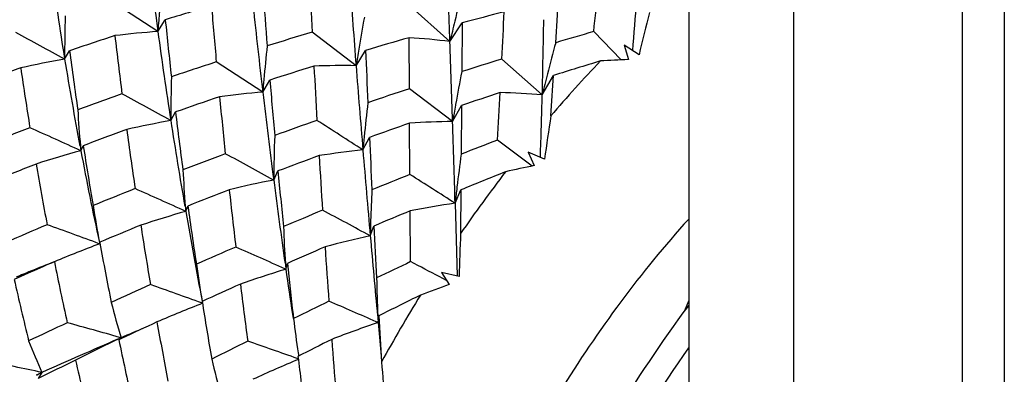
# Model space of a CAD drawing. Units: inches. Extents: x 0.7 to 21.3, y 0.5 to 16.
# Drawn here: x 17.9 to 18.2, y 5.9 to 6 of the extents above; entities that cross this region are included whole.
import ezdxf

# ---------------------------------------------------------------- set-up
doc = ezdxf.new("R2010")
doc.units = ezdxf.units.IN
doc.header["$LTSCALE"] = 1.21
doc.header["$MEASUREMENT"] = 0
doc.layers.get('0').update_dxf_attribs({"linetype": 'CONTINUOUS'})
doc.layers.add('AXIS', color=7, linetype='CONTINUOUS')

msp = doc.modelspace()

# ---------------------------------------------------------------- linework, layer by layer
at = {"color": 7, "linetype": 'CONTINUOUS'}
for p, q in [((18.0808543633, 7.3304425735), (18.0808543633, 4.4882657971)), ((18.1154483983, 7.28222476), (18.1154483983, 4.4400479837)), ((17.905519095, 5.9881387804), (17.8900808465, 5.9981792624)), ((18.0019873382, 5.9848269194), (17.9884188075, 5.9968970081)), ((17.905519095, 5.9881387804), (17.9079782989, 5.9920096902)), ((18.0019861132, 5.9848266196), (18.0059768097, 5.9909392451)), ((18.0059768097, 5.9909392451), (18.005877613, 5.9748837678)), ((17.9709761983, 5.9768466913), (17.9564896756, 5.9878922207)), ((17.9885905025, 5.9692667441), (17.9884835138, 5.9860840649)), ((18.0584870422, 5.9787730923), (18.0494425421, 5.9880990716)), ((18.0594672406, 5.9836233583), (18.0609383398, 5.978875329)), ((18.0644129827, 5.9804500356), (18.0594672406, 5.9836233583)), ((17.8747422645, 5.9789985668), (17.8763655686, 5.9817728229)), ((17.9709761983, 5.9768466913), (17.9741389674, 5.9819125441)), ((17.9401665575, 5.9681352753), (17.9248226725, 5.9780915696)), ((18.0324546533, 5.9672366284), (18.0191280542, 5.9790466222)), ((18.0324546533, 5.9672366284), (18.0362051533, 5.9736205988)), ((17.9401665575, 5.9681352753), (17.942520877, 5.972104613)), ((18.0028633032, 5.9584367343), (17.9885905025, 5.9692667441)), ((18.0028617123, 5.9584362456), (18.0058048006, 5.963735269)), ((18.0038526075, 5.9640922984), (18.0038147373, 5.9638811639)), ((18.0058048006, 5.963735269), (18.005694885, 5.947664184)), ((17.9097906011, 5.9587637058), (17.9113578838, 5.9615910553)), ((17.9887855695, 5.9409668591), (17.9886670637, 5.9578812148)), ((17.8800792878, 5.9488020569), (17.8808831569, 5.9504537817)), ((17.9732263841, 5.9490486422), (17.9753906876, 5.9532070657)), ((18.0260828101, 5.9460056201), (18.0176681724, 5.9523137659)), ((18.0332337914, 5.9460180207), (18.027788292, 5.9482760312)), ((18.027788292, 5.9482760312), (18.0298244063, 5.943884156)), ((18.0291024035, 5.9437372999), (18.0260828101, 5.9460056201)), ((17.9437723596, 5.9391452724), (17.9451867397, 5.9421171897)), ((18.0036945554, 5.9314584518), (18.0056110931, 5.9358991754)), ((18.0043039045, 5.9368106509), (18.0042181875, 5.9360577581)), ((18.0056110931, 5.9358991754), (18.0055050641, 5.9214855479)), ((18.0036945414, 5.9314584233), (18.0043851232, 5.9074445812)), ((17.9147268614, 5.9287987235), (17.91542313, 5.9305508329)), ((17.9889992961, 5.9122151602), (17.98887273, 5.9289959981)), ((17.9756586461, 5.9207356195), (17.9768461332, 5.9239471802)), ((17.8863081912, 5.9180907532), (17.8861559483, 5.9181464761)), ((17.8862169664, 5.9185747392), (17.8863081912, 5.9180907532)), ((17.8862190945, 5.9185777086), (17.8863081912, 5.9180907532)), ((17.8862364588, 5.9184236556), (17.8863081912, 5.9180907532)), ((17.8862388281, 5.9184222578), (17.8863081912, 5.9180907532)), ((17.8863205816, 5.9185962774), (17.8863678678, 5.9183442495)), ((17.9477866715, 5.909712065), (17.9482874448, 5.9116577785)), ((17.8636415218, 5.9088070619), (17.8580964427, 5.906346048)), ((17.9477866715, 5.909712065), (17.9474806218, 5.9098485472)), ((17.9991557724, 5.9085946234), (18.0017438148, 5.904664185)), ((18.0049991803, 5.907283809), (17.9991557724, 5.9085946234)), ((18.0008618345, 5.9060036339), (17.9984590051, 5.9072661944)), ((17.9202895167, 5.8984715696), (17.9199530471, 5.8985931116)), ((17.9499353043, 5.8949099054), (17.9499563927, 5.8947698177)), ((17.9499559382, 5.894770555), (17.9501538381, 5.8934366275)), ((17.9501666963, 5.8948014761), (17.9503220492, 5.8934543864)), ((17.9782547336, 5.8921217191), (17.9776400405, 5.8923897587)), ((17.9782547336, 5.8921217191), (17.9784982086, 5.8943577888)), ((17.9782547336, 5.8921217191), (17.9787069877, 5.8872857775)), ((17.9784982086, 5.8943577888), (17.9794160305, 5.8791685987)), ((17.8925171418, 5.8866909995), (17.8933804217, 5.8870988613)), ((17.8925176814, 5.8866859264), (17.8933804217, 5.8870988613)), ((17.8934958862, 5.886848684), (17.8926333039, 5.8864443576)), ((17.8933804217, 5.8870988613), (17.8928597405, 5.8872459459)), ((17.8933804217, 5.8870988613), (17.8929386098, 5.8866261066)), ((17.8930761712, 5.8869669933), (17.8933804217, 5.8870988613)), ((17.9787069877, 5.8872857775), (17.9793002498, 5.8810038185)), ((17.9518940119, 5.8801621855), (17.9515571053, 5.8802809581)), ((17.8654201852, 5.8748621202), (17.8672602097, 5.8756813984)), ((17.8672602097, 5.8756813984), (17.8659554911, 5.8737122388))]:
    msp.add_line(p, q, dxfattribs=at)
for centre, radius, start, end in [((19.2802868715, 6.174645119), 1.3873611836, 186.5370725592, 187.725801498), ((7.9296754221, 5.6388380247), 10.0782516807, 1.9673698194, 2.1130071819), ((18.9437354876, 6.1539341167), 1.0832123327, 187.7185826871, 189.2937985534), ((18.5482449338, 5.9373910684), 0.6447261699, 174.1374554179, 175.4854624066), ((21.5152384632, 6.1678008616), 3.5632934278, 182.6110287523, 182.894061508), ((23.0121729612, 6.3722100304), 5.0566764749, 184.1767651105, 184.4843276483), ((16.3652024316, 6.1858910067), 1.6958143765, 353.3020403905, 353.7838502138), ((20.0831783621, 6.1488080885), 2.1479364985, 183.9354366657, 184.4165911195), ((18.8094840319, 5.7973071349), 0.8289860244, 165.7407717855, 166.450891754), ((14.9296903683, 6.1800415603), 3.1133640976, 356.3978515937, 356.668504571), ((18.2298961606, 4.9427309806), 1.0975504181, 106.2249770295, 107.0559712195), ((19.8570019079, 6.1539593696), 1.9401665085, 184.6530923626, 185.2007562617), ((20.1876684159, 6.234178214), 2.2631931974, 186.0291649154, 186.7508438285), ((16.8602900794, 6.0854200278), 1.2065156064, 355.0745485188, 355.8624779854), ((18.4089742266, 5.9797679619), 0.5342325161, 178.5440325165, 180.0825167033), ((18.7023139312, 5.8601380372), 0.7405921985, 169.6764745006, 170.5055679748), ((18.3518408631, 4.7113437786), 1.3255136745, 104.5028560771, 105.1251523643), ((14.3141052029, 6.1692588367), 3.7099022918, 357.0610714862, 357.301881043), ((18.7621999604, 5.8144176628), 0.7172680217, 165.46619579, 166.6158468569), ((19.3836853947, 6.1407149144), 1.4831805947, 185.7542023302, 186.4852671003), ((18.7926660388, 5.8013873989), 0.8116801663, 166.4527701768, 166.9383472889), ((15.6533804904, 6.0281124689), 2.3798528821, 358.5342332526, 359.1310108346), ((15.8493258362, 2.2948332095), 4.2042105191, 61.1996490861, 61.4507059221), ((18.2173976534, 4.9822651423), 1.056086401, 107.9832951275, 108.839644416), ((17.9278480232, 5.6853799954), 0.3035810649, 94.218015659, 96.9066338705), ((19.3323572254, 6.1520876719), 1.4504685977, 186.5450016632, 187.3087849032), ((19.4110380811, 6.1920621142), 1.5192669758, 187.7137972869, 188.8332818035), ((18.327919858, 4.7314840948), 1.3101609669, 106.4691866179, 107.1484845835), ((18.3586117834, 4.6865805424), 1.3511862717, 105.8981629305, 106.5316316705), ((17.9727720969, 5.7441621333), 0.2424315771, 83.0785077385, 86.2841919102), ((18.4783527995, 4.4969043773), 1.5516525466, 106.0467493145, 106.529118712), ((18.5806649144, 5.9148210676), 0.6427140117, 173.8747280722, 174.871322285), ((6.9434865234, 5.6047107133), 11.0650308656, 1.8319442575, 1.9686657047), ((18.7943287057, 5.7792563431), 0.7847236228, 164.842901739, 165.6204362666), ((19.0467230638, 6.1347348145), 1.1803109918, 187.4461694121, 188.3999275309), ((18.6861655422, 5.8628678514), 0.7242147289, 170.5078397457, 170.9449910787), ((22.4271771202, 6.1618813744), 4.4566733749, 182.3143403349, 182.5363855247), ((17.9326498104, 5.6495695601), 0.3344798265, 99.9696893834, 102.5053377222), ((19.0415695884, 6.1696721519), 1.182303861, 189.2807882289, 190.6947395135), ((18.3156584887, 4.770219056), 1.2695308757, 107.9302184468, 108.6349567969), ((18.3572797025, 4.690855193), 1.3467089365, 107.2880413905, 107.9375114914), ((17.9664228542, 5.7056097133), 0.2712751946, 89.0382473085, 91.9756562621), ((21.8229449547, 6.1835129629), 3.871401007, 183.0618879316, 183.3271673041), ((23.4382057635, 6.4054157827), 5.4840013297, 184.4821767539, 184.7735556454), ((18.5049864268, 4.4093809721), 1.6431398636, 107.1988570348, 107.6831626442), ((18.364440782, 5.6790200642), 0.4329566821, 136.2521277533, 139.4840226145), ((18.521482286, 4.4312624719), 1.6168990344, 106.8914388293, 107.4653083253), ((18.0740279789, 5.6307227691), 0.3483985414, 92.1531595117, 93.6781904447), ((18.1960166166, 5.0434726801), 0.991249862, 109.8011055283, 110.6955419371), ((18.9988300025, 6.1421588949), 1.1506488985, 188.297054087, 189.2908161545), ((18.4494788284, 5.9583059186), 0.5396884215, 178.4193149203, 179.9513992161), ((18.6991414385, 5.8392079627), 0.7064153565, 168.9268339191, 169.8173917273), ((18.7674656362, 5.7861888), 0.7569804893, 165.6237653198, 166.1623789886), ((14.6174409425, 6.2000782399), 3.4262562356, 355.9869252044, 356.2102855802), ((18.5655088608, 5.9162205368), 0.627493535, 174.8748855113, 175.254294963), ((20.2161497239, 6.1591991231), 2.2813137639, 184.7042099873, 185.1650290742), ((18.3031483885, 4.8061286186), 1.2315036694, 109.4205689212, 110.1424327649), ((15.7961614605, 2.106963548), 4.3936081527, 61.2447497684, 61.4842149418), ((18.3501794395, 4.7121834466), 1.3242294856, 108.6868892189, 109.352483402), ((17.9654636545, 5.665188671), 0.3040009674, 94.7733232555, 97.4776199712), ((20.0704581723, 6.1742648367), 2.1545874478, 185.530788678, 186.0331109428), ((20.3470607207, 6.2527876474), 2.4236679818, 186.7447806419, 187.4353925657), ((18.5021525142, 4.4181061837), 1.6339660413, 108.3188001484, 108.8263554196), ((18.5442718427, 4.35971137), 1.6919927376, 108.1023548466, 108.5567806872), ((13.8657883966, 6.1924978542), 4.1588212356, 356.6891589393, 356.9049909639), ((18.0135426267, 5.736215379), 0.2317940517, 85.3200475932, 88.7637729535), ((15.4525997918, 6.0329886035), 2.5806926257, 358.0823979446, 358.5400359812), ((18.5903142469, 5.8919219698), 0.6197274496, 173.2599217892, 174.3093379721), ((18.6735686681, 5.8438481529), 0.6804250522, 169.8393442378, 170.3048096941), ((18.3240283522, 5.988621574), 0.4457316092, 183.3837701914, 184.9232293036), ((19.5172419042, 6.156211985), 1.61763432, 186.9101132229, 187.5924433022), ((18.7006922611, 5.8568770302), 0.6733846783, 171.1656115582, 172.3929984888), ((17.9700659837, 5.6246665219), 0.3394908689, 100.2268772119, 102.734730977), ((19.5318264116, 6.2105913677), 1.6414680448, 188.8249480671, 189.8284132302), ((18.5119199551, 4.3900742743), 1.6636511676, 109.4456532579, 109.9567069009), ((13.8790469653, -0.3804936909), 7.5382631461, 57.103734252, 57.2408298405), ((18.5555925441, 4.32640334), 1.7271724165, 109.1619294582, 109.6288480374), ((18.0060720949, 5.6947669877), 0.263689271, 90.697240187, 93.7846074298), ((6.1805488541, 5.5801027581), 11.828365261, 1.7021924386, 1.8329360455), ((18.273960892, 4.883783622), 1.1485426645, 110.9510748142, 111.7112044799), ((16.7263689331, 3.4168594384), 2.7824056149, 65.5030425778, 65.8827219594), ((18.328113146, 4.7736472186), 1.2589234885, 110.1117489641, 110.8086414521), ((19.3967276652, 6.1606584521), 1.5154079506, 187.7690024508, 188.5139376073), ((18.4706845904, 5.9347578834), 0.5269304965, 177.9263395111, 179.52293181), ((18.3104574411, 5.9875218361), 0.4321163919, 184.9323764864, 185.1408821016), ((19.1230008779, 6.1461705412), 1.2574424372, 188.9543043589, 189.8664474216), ((18.568113328, 5.8941922321), 0.5974108317, 174.3148703184, 174.7314741367), ((22.7939590599, 6.1782506866), 4.8238206631, 182.6739658056, 182.8798236705), ((18.8442276135, 3.8060728427), 2.2999023044, 111.0626732129, 111.3826563706), ((17.9801078702, 5.5852007371), 0.3771095822, 105.3818502369, 107.7247374114), ((19.1190063132, 6.1840987695), 1.2610728437, 190.7535293185, 192.1548309293), ((18.495695817, 4.433452227), 1.6173381967, 110.5562788276, 111.0874623606), ((15.9104509699, 2.211388573), 4.2462413832, 61.3895456214, 61.6346902437), ((18.5534709969, 4.3320111848), 1.721177238, 110.2137314285, 110.6961354737), ((18.004359071, 5.6509653849), 0.299704642, 95.9625210726, 98.7504828213), ((21.806861992, 6.1828386073), 3.8553065562, 183.504410806, 183.7725047612), ((23.8226666871, 6.4372903942), 5.8697812453, 184.7713107298, 185.0486963925), ((18.5942724803, 5.8667166282), 0.5941179112, 172.1691907369, 173.2244638774), ((18.3010193075, 4.8435129623), 1.1839865815, 111.5930146947, 112.3218903721), ((19.0806281589, 6.1560949094), 1.2336271402, 189.8806481287, 190.826125013), ((18.1117377445, 5.5380932215), 0.4139759383, 101.4124185936, 102.7554097136), ((18.3556032137, 5.96586325), 0.44243209, 183.0294581773, 184.5872386789), ((20.3446592203, 6.1710890943), 2.4103726512, 185.450997517, 185.8893862916), ((18.877139983, 3.7233911485), 2.3888942204, 111.8308962526, 112.155657578), ((15.111483935, 1.4130288977), 5.3648007305, 57.37701825, 57.5658707964), ((18.3982334254, 5.6510907743), 0.4768111779, 142.424560431, 145.4524603926), ((18.9230550198, 3.6879887693), 2.4279218588, 111.8271151667, 112.2019376509), ((18.0086320978, 5.6065490545), 0.3388613725, 101.0347858221, 103.5758128844), ((20.4668228825, 6.2682783701), 2.5444277425, 187.4322911089, 188.0591099154), ((18.4611134349, 4.5216530378), 1.5225988127, 111.7047696863, 112.2673733956), ((16.7430593004, 3.3423675528), 2.8394420357, 65.629211869, 65.9987791332), ((18.5367250069, 4.375678407), 1.6744086368, 111.2780918032, 111.7808506197), ((20.1778754183, 6.185733016), 2.2626154171, 186.3383124938, 186.82031329), ((18.4875385307, 5.9089593758), 0.5120172244, 176.9843517487, 178.1222946354), ((18.5629915229, 5.8704907922), 0.5626101256, 173.3078205306, 173.7788841013), ((18.2416101091, 5.9851907729), 0.3615826072, 188.6667326636, 190.6165122637), ((18.0444722028, 5.6401709555), 0.2941278746, 97.9691312058, 100.8962768918), ((18.018923091, 5.5624083885), 0.3809182745, 105.8750023129, 108.2120337097), ((18.3385311186, 5.9645800476), 0.4253120638, 184.5988620662, 184.8259740384), ((19.6003128248, 6.2222998543), 1.7109479694, 189.877543895, 190.8875643826), ((19.5797066078, 6.1646045968), 1.6806607805, 188.0051981031, 188.6666936527), ((18.8347432215, 3.8263848317), 2.2775151966, 112.5889780901, 112.940932642), ((16.1839818159, 2.5974332278), 3.77550588, 61.6697641007, 61.9409479007), ((18.9423425996, 3.6409233051), 2.4787862837, 112.6221318894, 112.9236226302), ((18.4312471474, 4.5930687635), 1.445188296, 112.89708616, 113.4809752555), ((17.1579170207, 3.9368683337), 2.1108756399, 69.8185897043, 70.3151559827), ((18.5125081882, 4.4353552067), 1.610004656, 112.3657502183, 112.8882654261), ((19.4965712341, 6.17615858), 1.6164484534, 188.9657372703, 189.6703534951), ((18.4670868904, 5.9097023977), 0.4915522251, 178.1307451731, 178.3365955576), ((18.3756922128, 5.9404204845), 0.4290067514, 182.2249844921, 183.8508165856), ((18.4594867185, 5.9099191738), 0.4839489634, 178.3361300918, 178.7193106279), ((22.8110994891, 6.1790686821), 4.8409805297, 183.0209086609, 183.223895735), ((18.6105148341, 5.8928244573), 0.6056882696, 177.287758286, 178.6320710193), ((18.0344987459, 5.5209622196), 0.4238767659, 110.4633183549, 112.6368601168), ((19.1950197471, 6.1589014756), 1.3305788609, 190.4158304165, 191.2744966953), ((18.0483330032, 5.5930798499), 0.3356186311, 102.5058037589, 105.1312078637), ((23.9711893078, 6.4502814112), 6.0188708792, 185.0474614443, 185.299848796), ((18.8371779525, 3.8208262761), 2.2835833193, 113.3722863321, 113.729062578), ((16.8133368044, 3.3731110505), 2.778726538, 65.9111848712, 66.2767651667), ((18.9395995587, 3.6472982524), 2.4718462271, 113.3289138784, 113.6432834679), ((22.3195859127, 6.2174547001), 4.3691980882, 183.942320027, 184.177588867), ((18.429821713, 4.5137437392), 1.505852023, 111.7696691703, 112.0906275909), ((18.468078015, 4.5392637648), 1.4969944726, 113.4916404332, 113.8138646547), ((19.1097163585, 6.1618224797), 1.2632744789, 191.3973304015, 192.3300987945), ((18.2689798878, 5.9606527002), 0.3541915684, 188.0010640678, 190.0035741149), ((18.3541893843, 5.9390838412), 0.4074627176, 183.8663517703, 184.1337270594), ((20.4436749008, 6.181354259), 2.509919271, 186.1684698384, 186.5556449375), ((19.8554497312, 2.0151709785), 4.32094788, 115.5916257511, 115.7566854847), ((16.5809847947, 3.2088599802), 3.0480541441, 62.2870516384, 62.4877137587), ((18.420886817, 4.5357610376), 1.4820908404, 112.0906708153, 112.2902047092), ((18.0585460624, 5.5456860847), 0.3805030315, 106.9230293723, 109.3024756556), ((20.5583735594, 6.2810992449), 2.6368716951, 188.096679545, 188.4216823842), ((18.9295862017, 6.1471905043), 1.0982241829, 192.6681301313, 193.7544649349), ((18.9106231847, 3.7126839798), 2.4003272313, 114.0405932186, 114.3709670359), ((20.1661586706, 6.1844206937), 2.250826092, 187.1363118254, 187.6190673075), ((18.3925412522, 5.9128152075), 0.4148042372, 180.827846058, 182.5535616654), ((18.7839793017, 3.9399442566), 2.1531251271, 114.1495978942, 114.5284914846), ((17.1862724402, 3.8753301175), 2.1521808446, 70.0682317147, 70.544997378), ((18.1664143193, 5.4417270148), 0.4913524178, 109.5808850473, 110.7607151051), ((18.1702426786, 5.9708236272), 0.2892447851, 194.4267699853, 196.8256236453), ((18.0745352111, 5.5003006065), 0.4270033374, 111.1756499924, 113.3580146347), ((19.6267590964, 6.1719101892), 1.7282774417, 189.0813405273, 189.7219305555), ((19.9143895409, 1.894356336), 4.4553727486, 115.9897860494, 116.1569295249), ((16.9379380742, 3.513687244), 2.5959986956, 66.3904641852, 66.7667188268), ((20.1141272799, 1.6049080816), 4.7916897145, 116.284275277, 116.4677721533), ((18.4125478291, 5.6413838569), 0.4941100469, 148.2794562291, 151.2336830726), ((18.474094621, 5.6061827033), 0.4896456033, 143.808045733, 149.0322627314), ((18.4651389303, 5.612626441), 0.478613004, 143.4360356923, 143.7975240123), ((18.7004826063, 4.1210359828), 1.9537098921, 114.9750207371, 115.3874236829), ((17.4192802779, 4.2199803952), 1.7332209684, 74.1430592306, 74.7359626815), ((18.8570268405, 3.8300394507), 2.2713115422, 114.7744798128, 115.1011674429), ((19.5302829542, 6.1818805662), 1.6506422027, 190.1036594073, 190.7927014388), ((18.2924652463, 5.933971632), 0.3445339092, 186.7536215986, 188.6602004347), ((18.0999443036, 5.5321515766), 0.3799827035, 108.6780618781, 111.1349797504), ((18.3655951138, 5.911755875), 0.3878376853, 182.5745777684, 182.9018204779), ((18.836920495, 3.691706921), 2.3895634834, 113.0583368352, 113.2571655571), ((18.0819563233, 5.9728042866), 0.2356422641, 201.5957120443, 204.3407478536), ((18.7856051594, 3.8103063593), 2.2603388017, 113.2733465375, 113.9717657103), ((18.0960549795, 5.4573898226), 0.4751075161, 115.366300162, 117.2724193048), ((19.2168334785, 6.1632416881), 1.3528203371, 191.8065296449, 192.6608766485), ((19.6852735258, 2.3586243222), 3.9376473491, 116.3878645728, 116.581361049), ((17.2413048398, 3.8725458378), 2.1296624186, 70.5183838362, 70.9843793136), ((20.108921218, 1.6151253501), 4.7802228715, 116.6750602743, 116.824572273), ((22.221200208, 6.210484434), 4.2705664187, 184.3498982548, 184.5861099101), ((18.2724803464, 5.9310584479), 0.3243382382, 188.6830310869, 188.8664201067), ((18.4970438107, 5.5926180957), 0.5079912441, 145.0317252092, 155.9359080798), ((17.5673714773, 4.4523226668), 1.4546076208, 78.1023124836, 78.8378215702), ((18.7967404256, 3.9574441222), 2.1303624314, 115.537114856, 115.907140262), ((19.152178705, 6.1714009554), 1.3068043941, 192.8988003047, 193.8012046498), ((18.1970309236, 5.9449276968), 0.2813100198, 193.3315298214, 195.8678225408), ((18.1158962846, 5.4841396912), 0.4284382984, 112.5029812599, 114.6915958338), ((20.431825813, 6.1799047885), 2.4979819772, 186.873323841, 187.2849638914), ((18.5014192908, 5.9159633751), 0.5232984419, 184.0319753123, 185.5421434219), ((18.1105513132, 5.4389113904), 0.4999585992, 119.1188290029, 119.3596896566)]:
    msp.add_arc(centre, radius, start, end, dxfattribs=at)
at = {"layer": 'AXIS', "color": 7, "linetype": 'CONTINUOUS'}
for p, q in [((18.1850456963, 7.1295330631), (18.1850456963, 4.5445224024)), ((18.1711263294, 7.1214967609), (18.1711263294, 4.5364861002)), ((18.0808036514, 5.8992170875), (18.0794836802, 5.8960246478))]:
    msp.add_line(p, q, dxfattribs=at)
msp.add_open_spline([(18.0807419618, 5.926165091), (18.0728571082, 5.9174668202), (18.0577896617, 5.8990786926), (18.0377432583, 5.8693914041), (18.0203720727, 5.8378738599), (18.0061002783, 5.8052929455), (17.9952724278, 5.7724365538), (17.9881509983, 5.7400927567), (17.9849090226, 5.7090441324), (17.9854153891, 5.6888876762), (17.9864211631, 5.6792743489)], degree=3, knots=[0, 0, 0, 0, 0.1298713094, 0.2625055325, 0.395750749, 0.5274249117, 0.6554246985, 0.7778394255, 0.8930753777, 1, 1, 1, 1], dxfattribs=at)

doc.saveas('drawing.dxf')
